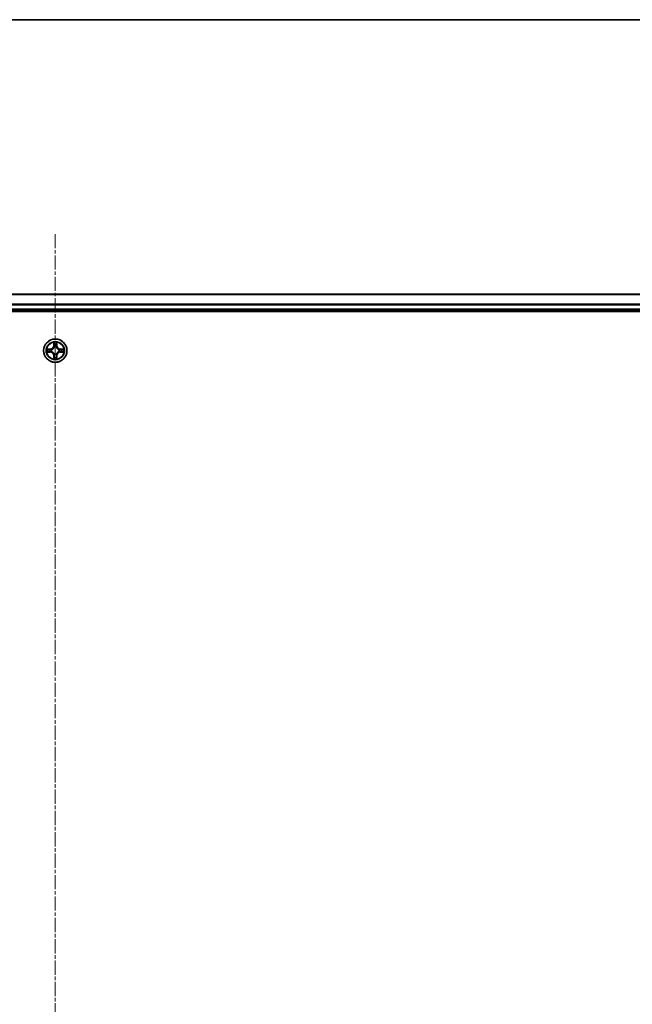
# Model space of a CAD drawing. Units: millimetres. Extents: x 7 to 9060, y 4 to 1690.
# Drawn here: x 1099 to 1251, y 1445 to 1690 of the extents above; entities that cross this region are included whole.
import ezdxf

# ---------------------------------------------------------------- set-up
doc = ezdxf.new("R2010")
doc.units = ezdxf.units.MM
doc.header["$LTSCALE"] = 0.5
doc.linetypes.add('CHAIN', pattern=[0.3543, 0.2362, -0.0295, 0.0591, -0.0295])
for name, color, linetype, lineweight in [('Border (ISO)', 7, 'Continuous', 35), ('Centerline (ISO)', 131, 'Continuous', 18), ('Visible (ISO)', 7, 'Continuous', 35), ('Visible Narrow (ISO)', 7, 'Continuous', 25)]:
    doc.layers.add(name, color=color, linetype=linetype, lineweight=lineweight)

# ---------------------------------------------------------------- blocks, each defined once
blk = doc.blocks.new('図面枠 tk図枠')
at = {"layer": 'Border (ISO)'}
blk.add_line((14.5, 289), (405.5, 289), dxfattribs=at)

msp = doc.modelspace()

# ---------------------------------------------------------------- linework, layer by layer
at = {"layer": 'Centerline (ISO)', "linetype": 'CHAIN', "ltscale": 30}
msp.add_line((1107.38623, 1636.69417), (1107.38623, 1178.69417), dxfattribs=at)
at = {"layer": 'Visible (ISO)'}
for p, q in [((1297.38623, 1621.69417), (917.38623, 1621.69417)), ((912.38623, 1617.39417), (1302.38623, 1617.39417)), ((917.38623, 1617.69417), (1297.38623, 1617.69417))]:
    msp.add_line(p, q, dxfattribs=at)
msp.add_circle((1107.38623, 1607.69417), 2.9, dxfattribs=at)
at = {"layer": 'Visible Narrow (ISO)'}
for p, q in [((917.38623, 1621.64781), (1297.38623, 1621.64781)), ((1297.38623, 1619.25414), (917.38623, 1619.25414)), ((917.38623, 1619.10049), (1297.38623, 1619.10049)), ((1297.38623, 1617.99417), (917.38623, 1617.99417)), ((1106.99578, 1609.71689), (1106.98218, 1608.93737)), ((1107.03198, 1608.9365), (1107.04053, 1609.42655)), ((1107.73193, 1609.42655), (1107.74048, 1608.9365)), ((1107.79028, 1608.93737), (1107.77668, 1609.71689)), ((1106.14303, 1608.09822), (1105.36351, 1608.08461)), ((1105.36351, 1607.30372), (1106.14303, 1607.29012)), ((1105.65384, 1608.03986), (1106.1439, 1608.04842)), ((1106.1439, 1607.33992), (1105.65384, 1607.34847)), ((1106.1439, 1608.04842), (1106.14303, 1608.09822)), ((1106.1439, 1607.33992), (1106.14303, 1607.29012)), ((1106.1439, 1608.04842), (1106.14517, 1607.97579)), ((1106.1439, 1607.33992), (1106.14517, 1607.41255)), ((1106.44932, 1607.94069), (1106.46994, 1607.93527)), ((1106.46994, 1607.45307), (1106.44932, 1607.44764)), ((1107.03198, 1608.9365), (1106.98218, 1608.93737)), ((1107.03198, 1608.9365), (1107.10461, 1608.93523)), ((1107.14513, 1608.61046), (1107.1397, 1608.63108)), ((1107.1397, 1606.75726), (1107.14513, 1606.77787)), ((1107.63276, 1608.63108), (1107.62733, 1608.61046)), ((1107.62733, 1606.77787), (1107.63276, 1606.75726)), ((1107.74048, 1608.9365), (1107.66785, 1608.93523)), ((1107.74048, 1608.9365), (1107.79028, 1608.93737)), ((1108.30252, 1607.93527), (1108.32314, 1607.94069)), ((1108.32314, 1607.44764), (1108.30252, 1607.45307)), ((1108.62856, 1608.04842), (1108.62729, 1607.97579)), ((1108.62856, 1607.33992), (1108.62729, 1607.41255)), ((1108.62856, 1608.04842), (1108.62943, 1608.09822)), ((1108.62856, 1608.04842), (1109.11862, 1608.03986)), ((1109.11862, 1607.34847), (1108.62856, 1607.33992)), ((1108.62856, 1607.33992), (1108.62943, 1607.29012)), ((1109.40895, 1608.08461), (1108.62943, 1608.09822)), ((1108.62943, 1607.29012), (1109.40895, 1607.30372)), ((1107.03198, 1606.45184), (1106.98218, 1606.45097)), ((1106.98218, 1606.45097), (1106.99578, 1605.67144)), ((1107.03198, 1606.45184), (1107.10461, 1606.45311)), ((1107.04053, 1605.96178), (1107.03198, 1606.45184)), ((1107.74048, 1606.45184), (1107.66785, 1606.45311)), ((1107.74048, 1606.45184), (1107.73193, 1605.96178)), ((1107.74048, 1606.45184), (1107.79028, 1606.45097)), ((1107.77668, 1605.67144), (1107.79028, 1606.45097))]:
    msp.add_line(p, q, dxfattribs=at)
for radius in [2.86769, 2.30915, 2.14146]:
    msp.add_circle((1107.38623, 1607.69417), radius, dxfattribs=at)
for centre, radius, start, end in [((1107.38623, 1607.69417), 2.06006, 79.0745817, 100.9254183), ((1107.38623, 1607.69417), 1.61218, 79.6924792, 100.3075208), ((1107.38623, 1607.69417), 2.06006, 169.0745817, 190.9254183), ((1107.38623, 1607.69417), 1.61218, 169.6924792, 190.3075208), ((1106.12812, 1608.95227), 0.85418, 271, 359), ((1106.12812, 1606.43606), 0.85418, 1, 89), ((1106.12812, 1608.95227), 0.90399, 271, 359), ((1106.12812, 1606.43606), 0.90399, 1, 89), ((1107.38623, 1607.69417), 0.9688, 165.2580441, 194.7419559), ((1107.38623, 1607.69417), 0.94748, 165.2580441, 194.7419559), ((1107.38623, 1607.69417), 0.9688, 75.2580441, 104.7419559), ((1107.38623, 1607.69417), 0.9688, 255.2580441, 284.7419559), ((1107.38623, 1607.69417), 0.94748, 75.2580441, 104.7419559), ((1107.38623, 1607.69417), 0.94748, 255.2580441, 284.7419559), ((1108.64434, 1608.95227), 0.90399, 181, 269), ((1108.64434, 1606.43606), 0.90399, 91, 179), ((1108.64434, 1608.95227), 0.85418, 181, 269), ((1108.64434, 1606.43606), 0.85418, 91, 179), ((1107.38623, 1607.69417), 0.94748, 345.2580441, 14.7419559), ((1107.38623, 1607.69417), 0.9688, 345.2580441, 14.7419559), ((1107.38623, 1607.69417), 1.61218, 349.6924792, 10.3075208), ((1107.38623, 1607.69417), 2.06006, 349.0745817, 10.9254183), ((1107.38623, 1607.69417), 2.06006, 259.0745817, 280.9254183), ((1107.38623, 1607.69417), 1.61218, 259.6924792, 280.3075208)]:
    msp.add_arc(centre, radius, start, end, dxfattribs=at)
for centre, major_axis, ratio, start_param, end_param in [((1107.09034, 1609.42568), (-0.04996, -0.002), 0.548506655, 4.783578405, 6.178760573), ((1107.10578, 1609.23626), (-0.04936, -0.00795), 0.895740182, 4.730442692, 6.085865813), ((1107.15441, 1608.93436), (-0.04936, -0.00795), 0.895720538, 4.734837657, 6.085883608), ((1107.61805, 1608.93436), (0.04936, -0.00795), 0.895720538, 0.197301699, 1.54834765), ((1107.66668, 1609.23626), (0.04936, -0.00795), 0.895740182, 0.197319494, 1.552742616), ((1107.68212, 1609.42568), (0.04996, -0.002), 0.548506655, 0.104424734, 1.499606902), ((1105.65471, 1607.99006), (0.002, 0.04996), 0.548506655, 0.104424734, 1.499606902), ((1105.65471, 1607.39827), (0.002, -0.04996), 0.548506655, 4.783578405, 6.178760573), ((1105.84414, 1607.97462), (0.00795, 0.04936), 0.895740182, 0.197319494, 1.552742616), ((1105.84414, 1607.41371), (0.00795, -0.04936), 0.895740182, 4.730442692, 6.085865813), ((1106.14604, 1607.92598), (0.00795, 0.04936), 0.895720538, 0.197301699, 1.54834765), ((1106.14604, 1607.46235), (0.00795, -0.04936), 0.895720538, 4.734837657, 6.085883608), ((1106.49264, 1607.9293), (-0.00905, 0.04917), 0.876846413, 0.18229136, 1.179902186), ((1106.49264, 1607.45904), (-0.00905, -0.04917), 0.876846415, 5.103283132, 6.100893958), ((1106.49264, 1607.9293), (-0.01491, 0.04772), 0.410701227, 0.095735791, 1.318687473), ((1106.49264, 1607.45904), (-0.01491, -0.04772), 0.410701226, 4.964497834, 6.187449516), ((1107.1511, 1608.58776), (-0.04917, 0.00905), 0.876846415, 5.103283132, 6.100893958), ((1107.1511, 1608.58776), (-0.04772, 0.01491), 0.410701226, 4.964497834, 6.187449516), ((1107.1511, 1606.80057), (-0.04917, -0.00905), 0.876846413, 0.18229136, 1.179902186), ((1107.1511, 1606.80057), (-0.04772, -0.01491), 0.410701227, 0.095735791, 1.318687473), ((1107.62136, 1608.58776), (0.04772, 0.01491), 0.410701227, 0.095735791, 1.318687473), ((1107.62136, 1606.80057), (0.04772, -0.01491), 0.410701226, 4.964497834, 6.187449516), ((1107.62136, 1608.58776), (0.04917, 0.00905), 0.876846413, 0.18229136, 1.179902186), ((1107.62136, 1606.80057), (0.04917, -0.00905), 0.876846415, 5.103283132, 6.100893958), ((1108.27982, 1607.9293), (0.00905, 0.04917), 0.876846415, 5.103283132, 6.100893958), ((1108.27982, 1607.9293), (0.01491, 0.04772), 0.410701226, 4.964497834, 6.187449516), ((1108.27982, 1607.45904), (0.01491, -0.04772), 0.410701227, 0.095735791, 1.318687473), ((1108.27982, 1607.45904), (0.00905, -0.04917), 0.876846413, 0.18229136, 1.179902186), ((1108.62642, 1607.92598), (-0.00795, 0.04936), 0.895720538, 4.734837657, 6.085883608), ((1108.62642, 1607.46235), (-0.00795, -0.04936), 0.895720538, 0.197301699, 1.54834765), ((1108.92832, 1607.97462), (-0.00795, 0.04936), 0.895740182, 4.730442692, 6.085865813), ((1108.92832, 1607.41371), (-0.00795, -0.04936), 0.895740182, 0.197319494, 1.552742616), ((1109.11775, 1607.99006), (-0.002, 0.04996), 0.548506655, 4.783578405, 6.178760573), ((1109.11775, 1607.39827), (-0.002, -0.04996), 0.548506655, 0.104424734, 1.499606902), ((1107.09034, 1605.96265), (-0.04996, 0.002), 0.548506655, 0.104424734, 1.499606902), ((1107.10578, 1606.15208), (-0.04936, 0.00795), 0.895740182, 0.197319494, 1.552742616), ((1107.15441, 1606.45398), (-0.04936, 0.00795), 0.895720538, 0.197301699, 1.54834765), ((1107.61805, 1606.45398), (0.04936, 0.00795), 0.895720538, 4.734837657, 6.085883608), ((1107.66668, 1606.15208), (0.04936, 0.00795), 0.895740182, 4.730442692, 6.085865813), ((1107.68212, 1605.96265), (0.04996, 0.002), 0.548506655, 4.783578405, 6.178760573)]:
    msp.add_ellipse(centre, major_axis=major_axis, ratio=ratio, start_param=start_param, end_param=end_param, dxfattribs=at)
for points, knots in [([(1107.08569, 1609.45288), (1107.08531, 1609.46794), (1107.08322, 1609.48343), (1107.0747, 1609.52437), (1107.06655, 1609.54999), (1107.04844, 1609.59867), (1107.03877, 1609.62172), (1107.01799, 1609.66888), (1107.00683, 1609.69298), (1106.99578, 1609.71689)], [0, 0, 0, 0, 0.00593403848, 0.00593403848, 0.01542850005, 0.01542850005, 0.02374498793, 0.02374498793, 0.03239430317, 0.03239430317, 0.03239430317, 0.03239430317]), ([(1106.99578, 1609.71689), (1107.00132, 1609.69057), (1107.0069, 1609.66404), (1107.01727, 1609.61214), (1107.02208, 1609.58678), (1107.03107, 1609.53323), (1107.03511, 1609.50506), (1107.03931, 1609.46008), (1107.04035, 1609.44307), (1107.04053, 1609.42655)], [-0.03239430317, -0.03239430317, -0.03239430317, -0.03239430317, -0.02374498793, -0.02374498793, -0.01542850005, -0.01542850005, -0.00593403848, -0.00593403848, 0, 0, 0, 0]), ([(1107.04053, 1609.42655), (1107.04215, 1609.3862), (1107.04429, 1609.34936), (1107.04949, 1609.28542), (1107.05256, 1609.25833), (1107.05597, 1609.23713)], [0, 0, 0, 0, 0.01449142296, 0.01449142296, 0.02898284593, 0.02898284593, 0.02898284593, 0.02898284593]), ([(1107.05597, 1609.23713), (1107.06408, 1609.18681), (1107.07219, 1609.1365), (1107.0884, 1609.03587), (1107.09651, 1608.98555), (1107.10461, 1608.93523)], [0, 0, 0, 0, 0.03438992711, 0.03438992711, 0.06877985423, 0.06877985423, 0.06877985423, 0.06877985423]), ([(1107.09776, 1609.28032), (1107.09471, 1609.29961), (1107.09214, 1609.32428), (1107.08809, 1609.38252), (1107.08661, 1609.41609), (1107.08569, 1609.45288)], [-0.02898284593, -0.02898284593, -0.02898284593, -0.02898284593, -0.01449142296, -0.01449142296, 0, 0, 0, 0]), ([(1107.14619, 1608.97839), (1107.13812, 1609.02871), (1107.13006, 1609.07904), (1107.11391, 1609.17968), (1107.10584, 1609.23001), (1107.09776, 1609.28032)], [-0.06877985423, -0.06877985423, -0.06877985423, -0.06877985423, -0.03438992711, -0.03438992711, 0, 0, 0, 0]), ([(1107.1397, 1608.63108), (1107.14851, 1608.6744), (1107.15394, 1608.71669), (1107.16154, 1608.83336), (1107.1577, 1608.9065), (1107.14619, 1608.97839)], [-0.07646536035, -0.07646536035, -0.07646536035, -0.07646536035, -0.04912062725, -0.04912062725, 0, 0, 0, 0]), ([(1107.62628, 1608.97839), (1107.61476, 1608.9065), (1107.61092, 1608.83336), (1107.61852, 1608.71669), (1107.62395, 1608.6744), (1107.63276, 1608.63108)], [-0.09824125451, -0.09824125451, -0.09824125451, -0.09824125451, -0.04912062725, -0.04912062725, -0.02177589412, -0.02177589412, -0.02177589412, -0.02177589412]), ([(1107.6747, 1609.28032), (1107.66662, 1609.23001), (1107.65855, 1609.17968), (1107.6424, 1609.07904), (1107.63434, 1609.02871), (1107.62628, 1608.97839)], [-0.06877985423, -0.06877985423, -0.06877985423, -0.06877985423, -0.03438992711, -0.03438992711, 0, 0, 0, 0]), ([(1107.66785, 1608.93523), (1107.67595, 1608.98555), (1107.68406, 1609.03587), (1107.70027, 1609.1365), (1107.70838, 1609.18681), (1107.71649, 1609.23713)], [0, 0, 0, 0, 0.03438992711, 0.03438992711, 0.06877985423, 0.06877985423, 0.06877985423, 0.06877985423]), ([(1107.68677, 1609.45288), (1107.68586, 1609.41633), (1107.68439, 1609.38296), (1107.68036, 1609.3246), (1107.67777, 1609.29973), (1107.6747, 1609.28032)], [-0.02898284593, -0.02898284593, -0.02898284593, -0.02898284593, -0.01458506341, -0.01458506341, 0, 0, 0, 0]), ([(1107.77668, 1609.71689), (1107.76321, 1609.68776), (1107.74958, 1609.65833), (1107.72099, 1609.59177), (1107.70667, 1609.55504), (1107.69127, 1609.49643), (1107.6873, 1609.47421), (1107.68677, 1609.45288)], [-0.00033832945, -0.00033832945, -0.00033832945, -0.00033832945, 0.0102009359, 0.0102009359, 0.02365018994, 0.02365018994, 0.03205597372, 0.03205597372, 0.03205597372, 0.03205597372]), ([(1107.71649, 1609.23713), (1107.71992, 1609.25847), (1107.723, 1609.28577), (1107.7282, 1609.34983), (1107.73032, 1609.38646), (1107.73193, 1609.42655)], [0, 0, 0, 0, 0.01458506341, 0.01458506341, 0.02898284593, 0.02898284593, 0.02898284593, 0.02898284593]), ([(1107.73193, 1609.42655), (1107.73219, 1609.44995), (1107.73414, 1609.47435), (1107.74176, 1609.53877), (1107.74886, 1609.57919), (1107.76311, 1609.65243), (1107.76993, 1609.68482), (1107.77668, 1609.71689)], [-0.03205597372, -0.03205597372, -0.03205597372, -0.03205597372, -0.02365018994, -0.02365018994, -0.0102009359, -0.0102009359, 0.00033832945, 0.00033832945, 0.00033832945, 0.00033832945]), ([(1105.65384, 1608.03986), (1105.63045, 1608.04013), (1105.60605, 1608.04208), (1105.54162, 1608.0497), (1105.50121, 1608.0568), (1105.42797, 1608.07105), (1105.39557, 1608.07786), (1105.36351, 1608.08461)], [-0.03205597372, -0.03205597372, -0.03205597372, -0.03205597372, -0.02365018994, -0.02365018994, -0.0102009359, -0.0102009359, 0.00033832945, 0.00033832945, 0.00033832945, 0.00033832945]), ([(1105.36351, 1608.08461), (1105.39264, 1608.07115), (1105.42207, 1608.05752), (1105.48862, 1608.02893), (1105.52536, 1608.01461), (1105.58397, 1607.99921), (1105.60619, 1607.99524), (1105.62752, 1607.99471)], [-0.00033832945, -0.00033832945, -0.00033832945, -0.00033832945, 0.0102009359, 0.0102009359, 0.02365018994, 0.02365018994, 0.03205597372, 0.03205597372, 0.03205597372, 0.03205597372]), ([(1105.62752, 1607.39363), (1105.61246, 1607.39325), (1105.59697, 1607.39115), (1105.55602, 1607.38264), (1105.5304, 1607.37448), (1105.48172, 1607.35638), (1105.45868, 1607.34671), (1105.41152, 1607.32593), (1105.38742, 1607.31477), (1105.36351, 1607.30372)], [0, 0, 0, 0, 0.00593403848, 0.00593403848, 0.01542850005, 0.01542850005, 0.02374498793, 0.02374498793, 0.03239430317, 0.03239430317, 0.03239430317, 0.03239430317]), ([(1105.36351, 1607.30372), (1105.38982, 1607.30926), (1105.41636, 1607.31484), (1105.46826, 1607.32521), (1105.49362, 1607.33002), (1105.54717, 1607.33901), (1105.57534, 1607.34305), (1105.62032, 1607.34725), (1105.63733, 1607.34828), (1105.65384, 1607.34847)], [-0.03239430317, -0.03239430317, -0.03239430317, -0.03239430317, -0.02374498793, -0.02374498793, -0.01542850005, -0.01542850005, -0.00593403848, -0.00593403848, 0, 0, 0, 0]), ([(1105.62752, 1607.99471), (1105.66407, 1607.99379), (1105.69744, 1607.99233), (1105.7558, 1607.98829), (1105.78066, 1607.98571), (1105.80007, 1607.98264)], [-0.02898284593, -0.02898284593, -0.02898284593, -0.02898284593, -0.01458506341, -0.01458506341, 0, 0, 0, 0]), ([(1105.80007, 1607.4057), (1105.78079, 1607.40264), (1105.75612, 1607.40007), (1105.69788, 1607.39603), (1105.6643, 1607.39455), (1105.62752, 1607.39363)], [-0.02898284593, -0.02898284593, -0.02898284593, -0.02898284593, -0.01449142296, -0.01449142296, 0, 0, 0, 0]), ([(1105.84327, 1608.02442), (1105.82193, 1608.02786), (1105.79463, 1608.03094), (1105.73056, 1608.03614), (1105.69394, 1608.03826), (1105.65384, 1608.03986)], [0, 0, 0, 0, 0.01458506341, 0.01458506341, 0.02898284593, 0.02898284593, 0.02898284593, 0.02898284593]), ([(1105.65384, 1607.34847), (1105.6942, 1607.35009), (1105.73104, 1607.35223), (1105.79498, 1607.35743), (1105.82207, 1607.3605), (1105.84327, 1607.36391)], [0, 0, 0, 0, 0.01449142296, 0.01449142296, 0.02898284593, 0.02898284593, 0.02898284593, 0.02898284593]), ([(1105.80007, 1607.98264), (1105.85039, 1607.97456), (1105.90071, 1607.96648), (1106.00136, 1607.95034), (1106.05168, 1607.94227), (1106.10201, 1607.93421)], [-0.06877985423, -0.06877985423, -0.06877985423, -0.06877985423, -0.03438992711, -0.03438992711, 0, 0, 0, 0]), ([(1106.10201, 1607.45412), (1106.05168, 1607.44606), (1106.00136, 1607.43799), (1105.90071, 1607.42185), (1105.85039, 1607.41378), (1105.80007, 1607.4057)], [-0.06877985423, -0.06877985423, -0.06877985423, -0.06877985423, -0.03438992711, -0.03438992711, 0, 0, 0, 0]), ([(1106.14517, 1607.97579), (1106.09485, 1607.98389), (1106.04453, 1607.992), (1105.9439, 1608.00821), (1105.89358, 1608.01632), (1105.84327, 1608.02442)], [0, 0, 0, 0, 0.03438992711, 0.03438992711, 0.06877985423, 0.06877985423, 0.06877985423, 0.06877985423]), ([(1105.84327, 1607.36391), (1105.89358, 1607.37202), (1105.9439, 1607.38012), (1106.04453, 1607.39634), (1106.09485, 1607.40444), (1106.14517, 1607.41255)], [0, 0, 0, 0, 0.03438992711, 0.03438992711, 0.06877985423, 0.06877985423, 0.06877985423, 0.06877985423]), ([(1106.10201, 1607.93421), (1106.1739, 1607.9227), (1106.24704, 1607.91886), (1106.36371, 1607.92646), (1106.406, 1607.93189), (1106.44932, 1607.94069)], [-0.09824125451, -0.09824125451, -0.09824125451, -0.09824125451, -0.04912062725, -0.04912062725, -0.02177589412, -0.02177589412, -0.02177589412, -0.02177589412]), ([(1106.44932, 1607.44764), (1106.406, 1607.45645), (1106.36371, 1607.46188), (1106.24704, 1607.46948), (1106.1739, 1607.46564), (1106.10201, 1607.45412)], [-0.07646536035, -0.07646536035, -0.07646536035, -0.07646536035, -0.04912062725, -0.04912062725, 0, 0, 0, 0]), ([(1106.47592, 1607.97622), (1106.4347, 1607.96895), (1106.3944, 1607.96468), (1106.28325, 1607.95957), (1106.21356, 1607.96415), (1106.14517, 1607.97579)], [0.02177589412, 0.02177589412, 0.02177589412, 0.02177589412, 0.04912062725, 0.04912062725, 0.09824125451, 0.09824125451, 0.09824125451, 0.09824125451]), ([(1106.14517, 1607.41255), (1106.21356, 1607.42419), (1106.28325, 1607.42877), (1106.3944, 1607.42366), (1106.4347, 1607.41938), (1106.47592, 1607.41212)], [0, 0, 0, 0, 0.04912062725, 0.04912062725, 0.07646536039, 0.07646536039, 0.07646536039, 0.07646536039]), ([(1106.46994, 1607.93527), (1106.48583, 1607.94043), (1106.50168, 1607.94602), (1106.59769, 1607.98254), (1106.6768, 1608.02423), (1106.79946, 1608.11209), (1106.84513, 1608.15075), (1106.88739, 1608.19301), (1106.92965, 1608.23527), (1106.96831, 1608.28094), (1107.05617, 1608.4036), (1107.09785, 1608.48271), (1107.13438, 1608.57872), (1107.13996, 1608.59457), (1107.14513, 1608.61046)], [-0.1748660129, -0.1748660129, -0.1748660129, -0.1748660129, -0.1694049504, -0.1694049504, -0.1416740768, -0.1416740768, -0.1243422808, -0.1243422808, -0.1243422808, -0.1070104848, -0.1070104848, -0.0792796113, -0.0792796113, -0.0738185488, -0.0738185488, -0.0738185488, -0.0738185488]), ([(1107.14513, 1606.77787), (1107.13996, 1606.79376), (1107.13438, 1606.80962), (1107.09785, 1606.90563), (1107.05617, 1606.98474), (1106.96831, 1607.1074), (1106.92965, 1607.15307), (1106.88739, 1607.19533), (1106.84513, 1607.23759), (1106.79946, 1607.27624), (1106.6768, 1607.36411), (1106.59769, 1607.40579), (1106.50168, 1607.44232), (1106.48583, 1607.4479), (1106.46994, 1607.45307)], [-0.1748660129, -0.1748660129, -0.1748660129, -0.1748660129, -0.1694049504, -0.1694049504, -0.1416740768, -0.1416740768, -0.1243422808, -0.1243422808, -0.1243422808, -0.1070104848, -0.1070104848, -0.0792796113, -0.0792796113, -0.0738185488, -0.0738185488, -0.0738185488, -0.0738185488]), ([(1107.10418, 1608.60448), (1107.09949, 1608.58936), (1107.09441, 1608.57429), (1107.0612, 1608.48304), (1107.02332, 1608.40809), (1106.94314, 1608.29311), (1106.90776, 1608.25063), (1106.86877, 1608.21163), (1106.82977, 1608.17263), (1106.78729, 1608.13726), (1106.67231, 1608.05708), (1106.59735, 1608.0192), (1106.50611, 1607.98599), (1106.49103, 1607.98091), (1106.47592, 1607.97622)], [0.0738185488, 0.0738185488, 0.0738185488, 0.0738185488, 0.0792796113, 0.0792796113, 0.1070104848, 0.1070104848, 0.1243422808, 0.1243422808, 0.1243422808, 0.1416740768, 0.1416740768, 0.1694049504, 0.1694049504, 0.1748660128, 0.1748660128, 0.1748660128, 0.1748660128]), ([(1106.47592, 1607.41212), (1106.49103, 1607.40743), (1106.50611, 1607.40235), (1106.59735, 1607.36913), (1106.67231, 1607.33126), (1106.78729, 1607.25108), (1106.82977, 1607.2157), (1106.86877, 1607.17671), (1106.90776, 1607.13771), (1106.94314, 1607.09523), (1107.02332, 1606.98025), (1107.0612, 1606.90529), (1107.09441, 1606.81405), (1107.09949, 1606.79897), (1107.10418, 1606.78386)], [0.0738185488, 0.0738185488, 0.0738185488, 0.0738185488, 0.0792796113, 0.0792796113, 0.1070104848, 0.1070104848, 0.1243422808, 0.1243422808, 0.1243422808, 0.1416740768, 0.1416740768, 0.1694049504, 0.1694049504, 0.1748660128, 0.1748660128, 0.1748660128, 0.1748660128]), ([(1107.10461, 1608.93523), (1107.11625, 1608.86683), (1107.12083, 1608.79715), (1107.11572, 1608.686), (1107.11145, 1608.6457), (1107.10418, 1608.60448)], [0, 0, 0, 0, 0.04912062725, 0.04912062725, 0.07646536039, 0.07646536039, 0.07646536039, 0.07646536039]), ([(1107.10418, 1606.78386), (1107.11145, 1606.74263), (1107.11572, 1606.70234), (1107.12083, 1606.59119), (1107.11625, 1606.5215), (1107.10461, 1606.45311)], [0.02177589412, 0.02177589412, 0.02177589412, 0.02177589412, 0.04912062725, 0.04912062725, 0.09824125451, 0.09824125451, 0.09824125451, 0.09824125451]), ([(1107.14619, 1606.40995), (1107.1577, 1606.48183), (1107.16154, 1606.55498), (1107.15394, 1606.67165), (1107.14851, 1606.71394), (1107.1397, 1606.75726)], [-0.09824125451, -0.09824125451, -0.09824125451, -0.09824125451, -0.04912062725, -0.04912062725, -0.02177589412, -0.02177589412, -0.02177589412, -0.02177589412]), ([(1107.63276, 1606.75726), (1107.62395, 1606.71394), (1107.61852, 1606.67165), (1107.61092, 1606.55498), (1107.61476, 1606.48183), (1107.62628, 1606.40995)], [-0.07646536035, -0.07646536035, -0.07646536035, -0.07646536035, -0.04912062725, -0.04912062725, 0, 0, 0, 0]), ([(1107.62733, 1608.61046), (1107.6325, 1608.59457), (1107.63808, 1608.57872), (1107.67461, 1608.48271), (1107.71629, 1608.4036), (1107.80415, 1608.28094), (1107.84281, 1608.23527), (1107.88507, 1608.19301), (1107.92733, 1608.15075), (1107.973, 1608.11209), (1108.09566, 1608.02423), (1108.17477, 1607.98254), (1108.27078, 1607.94602), (1108.28663, 1607.94043), (1108.30252, 1607.93527)], [-0.1748660129, -0.1748660129, -0.1748660129, -0.1748660129, -0.1694049504, -0.1694049504, -0.1416740768, -0.1416740768, -0.1243422808, -0.1243422808, -0.1243422808, -0.1070104848, -0.1070104848, -0.0792796113, -0.0792796113, -0.0738185488, -0.0738185488, -0.0738185488, -0.0738185488]), ([(1108.30252, 1607.45307), (1108.28663, 1607.4479), (1108.27078, 1607.44232), (1108.17477, 1607.40579), (1108.09566, 1607.36411), (1107.973, 1607.27624), (1107.92733, 1607.23759), (1107.88507, 1607.19533), (1107.84281, 1607.15307), (1107.80415, 1607.1074), (1107.71629, 1606.98474), (1107.67461, 1606.90563), (1107.63808, 1606.80962), (1107.6325, 1606.79376), (1107.62733, 1606.77787)], [-0.1748660129, -0.1748660129, -0.1748660129, -0.1748660129, -0.1694049504, -0.1694049504, -0.1416740768, -0.1416740768, -0.1243422808, -0.1243422808, -0.1243422808, -0.1070104848, -0.1070104848, -0.0792796113, -0.0792796113, -0.0738185488, -0.0738185488, -0.0738185488, -0.0738185488]), ([(1107.66828, 1608.60448), (1107.66101, 1608.6457), (1107.65674, 1608.686), (1107.65163, 1608.79715), (1107.65621, 1608.86683), (1107.66785, 1608.93523)], [0.02177589412, 0.02177589412, 0.02177589412, 0.02177589412, 0.04912062725, 0.04912062725, 0.09824125451, 0.09824125451, 0.09824125451, 0.09824125451]), ([(1107.66785, 1606.45311), (1107.65621, 1606.5215), (1107.65163, 1606.59119), (1107.65674, 1606.70234), (1107.66101, 1606.74263), (1107.66828, 1606.78386)], [0, 0, 0, 0, 0.04912062725, 0.04912062725, 0.07646536039, 0.07646536039, 0.07646536039, 0.07646536039]), ([(1108.29654, 1607.97622), (1108.28143, 1607.98091), (1108.26635, 1607.98599), (1108.17511, 1608.0192), (1108.10015, 1608.05708), (1107.98517, 1608.13726), (1107.94269, 1608.17263), (1107.90369, 1608.21163), (1107.8647, 1608.25063), (1107.82932, 1608.29311), (1107.74914, 1608.40809), (1107.71126, 1608.48304), (1107.67805, 1608.57429), (1107.67297, 1608.58936), (1107.66828, 1608.60448)], [0.0738185488, 0.0738185488, 0.0738185488, 0.0738185488, 0.0792796113, 0.0792796113, 0.1070104848, 0.1070104848, 0.1243422808, 0.1243422808, 0.1243422808, 0.1416740768, 0.1416740768, 0.1694049504, 0.1694049504, 0.1748660128, 0.1748660128, 0.1748660128, 0.1748660128]), ([(1107.66828, 1606.78386), (1107.67297, 1606.79897), (1107.67805, 1606.81405), (1107.71126, 1606.90529), (1107.74914, 1606.98025), (1107.82932, 1607.09523), (1107.8647, 1607.13771), (1107.90369, 1607.17671), (1107.94269, 1607.2157), (1107.98517, 1607.25108), (1108.10015, 1607.33126), (1108.17511, 1607.36913), (1108.26635, 1607.40235), (1108.28143, 1607.40743), (1108.29654, 1607.41212)], [0.0738185488, 0.0738185488, 0.0738185488, 0.0738185488, 0.0792796113, 0.0792796113, 0.1070104848, 0.1070104848, 0.1243422808, 0.1243422808, 0.1243422808, 0.1416740768, 0.1416740768, 0.1694049504, 0.1694049504, 0.1748660128, 0.1748660128, 0.1748660128, 0.1748660128]), ([(1108.62729, 1607.97579), (1108.5589, 1607.96415), (1108.48921, 1607.95957), (1108.37806, 1607.96468), (1108.33776, 1607.96895), (1108.29654, 1607.97622)], [0, 0, 0, 0, 0.04912062725, 0.04912062725, 0.07646536039, 0.07646536039, 0.07646536039, 0.07646536039]), ([(1108.29654, 1607.41212), (1108.33776, 1607.41938), (1108.37806, 1607.42366), (1108.48921, 1607.42877), (1108.5589, 1607.42419), (1108.62729, 1607.41255)], [0.02177589412, 0.02177589412, 0.02177589412, 0.02177589412, 0.04912062725, 0.04912062725, 0.09824125451, 0.09824125451, 0.09824125451, 0.09824125451]), ([(1108.32314, 1607.94069), (1108.36646, 1607.93189), (1108.40875, 1607.92646), (1108.52542, 1607.91886), (1108.59856, 1607.9227), (1108.67045, 1607.93421)], [-0.07646536035, -0.07646536035, -0.07646536035, -0.07646536035, -0.04912062725, -0.04912062725, 0, 0, 0, 0]), ([(1108.67045, 1607.45412), (1108.59856, 1607.46564), (1108.52542, 1607.46948), (1108.40875, 1607.46188), (1108.36646, 1607.45645), (1108.32314, 1607.44764)], [-0.09824125451, -0.09824125451, -0.09824125451, -0.09824125451, -0.04912062725, -0.04912062725, -0.02177589412, -0.02177589412, -0.02177589412, -0.02177589412]), ([(1108.92919, 1608.02442), (1108.87888, 1608.01632), (1108.82856, 1608.00821), (1108.72793, 1607.992), (1108.67761, 1607.98389), (1108.62729, 1607.97579)], [0, 0, 0, 0, 0.03438992711, 0.03438992711, 0.06877985423, 0.06877985423, 0.06877985423, 0.06877985423]), ([(1108.62729, 1607.41255), (1108.67761, 1607.40444), (1108.72793, 1607.39634), (1108.82856, 1607.38012), (1108.87888, 1607.37202), (1108.92919, 1607.36391)], [0, 0, 0, 0, 0.03438992711, 0.03438992711, 0.06877985423, 0.06877985423, 0.06877985423, 0.06877985423]), ([(1108.67045, 1607.93421), (1108.72078, 1607.94227), (1108.7711, 1607.95034), (1108.87175, 1607.96648), (1108.92207, 1607.97456), (1108.97239, 1607.98264)], [-0.06877985423, -0.06877985423, -0.06877985423, -0.06877985423, -0.03438992711, -0.03438992711, 0, 0, 0, 0]), ([(1108.97239, 1607.4057), (1108.92207, 1607.41378), (1108.87175, 1607.42185), (1108.7711, 1607.43799), (1108.72078, 1607.44606), (1108.67045, 1607.45412)], [-0.06877985423, -0.06877985423, -0.06877985423, -0.06877985423, -0.03438992711, -0.03438992711, 0, 0, 0, 0]), ([(1109.11862, 1608.03986), (1109.07826, 1608.03825), (1109.04142, 1608.03611), (1108.97748, 1608.0309), (1108.95039, 1608.02784), (1108.92919, 1608.02442)], [0, 0, 0, 0, 0.01449142296, 0.01449142296, 0.02898284593, 0.02898284593, 0.02898284593, 0.02898284593]), ([(1108.92919, 1607.36391), (1108.95053, 1607.36047), (1108.97783, 1607.35739), (1109.0419, 1607.3522), (1109.07852, 1607.35007), (1109.11862, 1607.34847)], [0, 0, 0, 0, 0.01458506341, 0.01458506341, 0.02898284593, 0.02898284593, 0.02898284593, 0.02898284593]), ([(1108.97239, 1607.98264), (1108.99167, 1607.98569), (1109.01634, 1607.98826), (1109.07458, 1607.99231), (1109.10816, 1607.99379), (1109.14494, 1607.99471)], [-0.02898284593, -0.02898284593, -0.02898284593, -0.02898284593, -0.01449142296, -0.01449142296, 0, 0, 0, 0]), ([(1109.14494, 1607.39363), (1109.10839, 1607.39454), (1109.07502, 1607.39601), (1109.01666, 1607.40004), (1108.9918, 1607.40262), (1108.97239, 1607.4057)], [-0.02898284593, -0.02898284593, -0.02898284593, -0.02898284593, -0.01458506341, -0.01458506341, 0, 0, 0, 0]), ([(1109.40895, 1608.08461), (1109.38264, 1608.07907), (1109.3561, 1608.0735), (1109.3042, 1608.06313), (1109.27885, 1608.05832), (1109.22529, 1608.04932), (1109.19712, 1608.04529), (1109.15214, 1608.04108), (1109.13513, 1608.04005), (1109.11862, 1608.03986)], [-0.03239430317, -0.03239430317, -0.03239430317, -0.03239430317, -0.02374498793, -0.02374498793, -0.01542850005, -0.01542850005, -0.00593403848, -0.00593403848, 0, 0, 0, 0]), ([(1109.11862, 1607.34847), (1109.14201, 1607.34821), (1109.16641, 1607.34625), (1109.23084, 1607.33864), (1109.27125, 1607.33154), (1109.34449, 1607.31728), (1109.37689, 1607.31047), (1109.40895, 1607.30372)], [-0.03205597372, -0.03205597372, -0.03205597372, -0.03205597372, -0.02365018994, -0.02365018994, -0.0102009359, -0.0102009359, 0.00033832945, 0.00033832945, 0.00033832945, 0.00033832945]), ([(1109.14494, 1607.99471), (1109.16, 1607.99509), (1109.17549, 1607.99718), (1109.21644, 1608.0057), (1109.24206, 1608.01385), (1109.29074, 1608.03196), (1109.31378, 1608.04162), (1109.36094, 1608.06241), (1109.38504, 1608.07356), (1109.40895, 1608.08461)], [0, 0, 0, 0, 0.00593403848, 0.00593403848, 0.01542850005, 0.01542850005, 0.02374498793, 0.02374498793, 0.03239430317, 0.03239430317, 0.03239430317, 0.03239430317]), ([(1109.40895, 1607.30372), (1109.37982, 1607.31719), (1109.35039, 1607.33082), (1109.28384, 1607.35941), (1109.2471, 1607.37373), (1109.18849, 1607.38913), (1109.16627, 1607.39309), (1109.14494, 1607.39363)], [-0.00033832945, -0.00033832945, -0.00033832945, -0.00033832945, 0.0102009359, 0.0102009359, 0.02365018994, 0.02365018994, 0.03205597372, 0.03205597372, 0.03205597372, 0.03205597372]), ([(1107.04053, 1605.96178), (1107.04027, 1605.93838), (1107.03832, 1605.91399), (1107.0307, 1605.84956), (1107.0236, 1605.80915), (1107.00935, 1605.73591), (1107.00253, 1605.70351), (1106.99578, 1605.67144)], [-0.03205597372, -0.03205597372, -0.03205597372, -0.03205597372, -0.02365018994, -0.02365018994, -0.0102009359, -0.0102009359, 0.00033832945, 0.00033832945, 0.00033832945, 0.00033832945]), ([(1106.99578, 1605.67144), (1107.00925, 1605.70058), (1107.02288, 1605.73001), (1107.05147, 1605.79656), (1107.06579, 1605.83329), (1107.08119, 1605.89191), (1107.08516, 1605.91412), (1107.08569, 1605.93546)], [-0.00033832945, -0.00033832945, -0.00033832945, -0.00033832945, 0.0102009359, 0.0102009359, 0.02365018994, 0.02365018994, 0.03205597372, 0.03205597372, 0.03205597372, 0.03205597372]), ([(1107.05597, 1606.15121), (1107.05254, 1606.12987), (1107.04946, 1606.10256), (1107.04426, 1606.0385), (1107.04214, 1606.00188), (1107.04053, 1605.96178)], [0, 0, 0, 0, 0.01458506341, 0.01458506341, 0.02898284593, 0.02898284593, 0.02898284593, 0.02898284593]), ([(1107.10461, 1606.45311), (1107.09651, 1606.40279), (1107.0884, 1606.35247), (1107.07219, 1606.25184), (1107.06408, 1606.20152), (1107.05597, 1606.15121)], [0, 0, 0, 0, 0.03438992711, 0.03438992711, 0.06877985423, 0.06877985423, 0.06877985423, 0.06877985423]), ([(1107.08569, 1605.93546), (1107.0866, 1605.972), (1107.08807, 1606.00538), (1107.0921, 1606.06374), (1107.09469, 1606.0886), (1107.09776, 1606.10801)], [-0.02898284593, -0.02898284593, -0.02898284593, -0.02898284593, -0.01458506341, -0.01458506341, 0, 0, 0, 0]), ([(1107.09776, 1606.10801), (1107.10584, 1606.15833), (1107.11391, 1606.20865), (1107.13006, 1606.3093), (1107.13812, 1606.35962), (1107.14619, 1606.40995)], [-0.06877985423, -0.06877985423, -0.06877985423, -0.06877985423, -0.03438992711, -0.03438992711, 0, 0, 0, 0]), ([(1107.62628, 1606.40995), (1107.63434, 1606.35962), (1107.6424, 1606.3093), (1107.65855, 1606.20865), (1107.66662, 1606.15833), (1107.6747, 1606.10801)], [-0.06877985423, -0.06877985423, -0.06877985423, -0.06877985423, -0.03438992711, -0.03438992711, 0, 0, 0, 0]), ([(1107.71649, 1606.15121), (1107.70838, 1606.20152), (1107.70027, 1606.25184), (1107.68406, 1606.35247), (1107.67595, 1606.40279), (1107.66785, 1606.45311)], [0, 0, 0, 0, 0.03438992711, 0.03438992711, 0.06877985423, 0.06877985423, 0.06877985423, 0.06877985423]), ([(1107.6747, 1606.10801), (1107.67775, 1606.08873), (1107.68032, 1606.06406), (1107.68437, 1606.00581), (1107.68585, 1605.97224), (1107.68677, 1605.93546)], [-0.02898284593, -0.02898284593, -0.02898284593, -0.02898284593, -0.01449142296, -0.01449142296, 0, 0, 0, 0]), ([(1107.68677, 1605.93546), (1107.68715, 1605.9204), (1107.68924, 1605.90491), (1107.69776, 1605.86396), (1107.70591, 1605.83834), (1107.72402, 1605.78966), (1107.73369, 1605.76662), (1107.75447, 1605.71946), (1107.76563, 1605.69536), (1107.77668, 1605.67144)], [0, 0, 0, 0, 0.00593403848, 0.00593403848, 0.01542850005, 0.01542850005, 0.02374498793, 0.02374498793, 0.03239430317, 0.03239430317, 0.03239430317, 0.03239430317]), ([(1107.73193, 1605.96178), (1107.73031, 1606.00214), (1107.72817, 1606.03898), (1107.72297, 1606.10291), (1107.7199, 1606.13001), (1107.71649, 1606.15121)], [0, 0, 0, 0, 0.01449142296, 0.01449142296, 0.02898284593, 0.02898284593, 0.02898284593, 0.02898284593]), ([(1107.77668, 1605.67144), (1107.77114, 1605.69776), (1107.76556, 1605.72429), (1107.75519, 1605.7762), (1107.75038, 1605.80155), (1107.74139, 1605.8551), (1107.73735, 1605.88327), (1107.73315, 1605.92826), (1107.73211, 1605.94526), (1107.73193, 1605.96178)], [-0.03239430317, -0.03239430317, -0.03239430317, -0.03239430317, -0.02374498793, -0.02374498793, -0.01542850005, -0.01542850005, -0.00593403848, -0.00593403848, 0, 0, 0, 0])]:
    msp.add_open_spline(points, degree=3, knots=knots, dxfattribs=at)

# ---------------------------------------------------------------- block references
at = {"xscale": 6, "yscale": 6, "zscale": 6}
msp.add_blockref('図面枠 tk図枠', (125.75, -44), dxfattribs=at)

doc.saveas('drawing.dxf')
